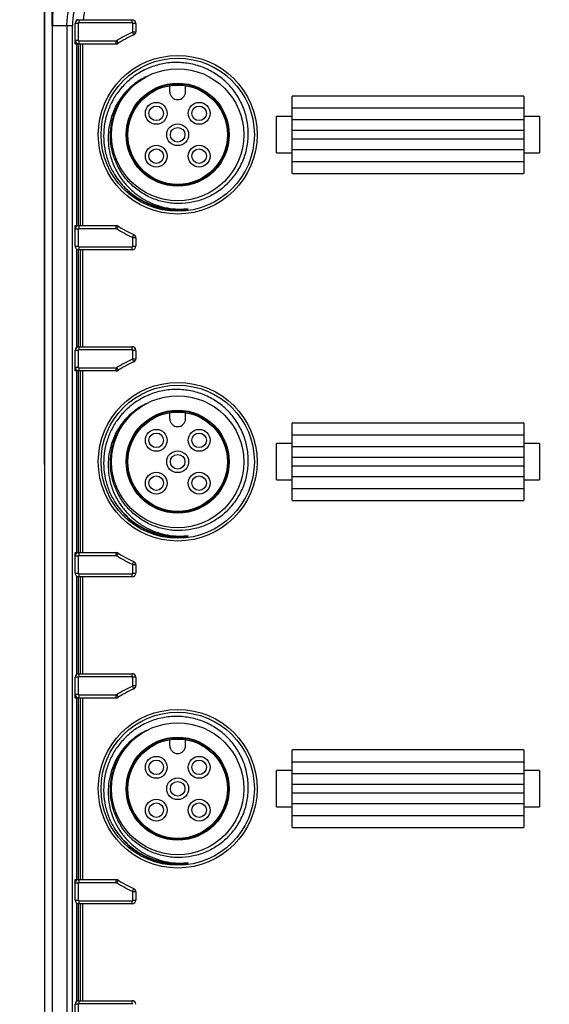
# Model space of a CAD drawing. Units: inches. Extents: x 0 to 16.5, y 0 to 11.7.
# Drawn here: x 3.4 to 4.9, y 5.3 to 8.2 of the extents above; entities that cross this region are included whole.
import ezdxf

# ---------------------------------------------------------------- set-up
doc = ezdxf.new("R2010")
doc.units = ezdxf.units.IN
doc.header["$LTSCALE"] = 0.909449
doc.header["$MEASUREMENT"] = 0
doc.layers.get('0').update_dxf_attribs({"linetype": 'CONTINUOUS'})
doc.styles.get("Standard").update_dxf_attribs({"font": 'txt', "width": 0.8})
doc.dimstyles.new('DIMSTYLE_2', dxfattribs={"dimtxt": 0.15625, "dimasz": 0.1875, "dimexe": 0.125, "dimexo": 0.0625, "dimgap": 0.078125, "dimtad": 0, "dimtih": 1, "dimtoh": 1, "dimlfac": 1.111111, "dimzin": 4, "dimdsep": 46, "dimtxsty": 'Standard', "dimblk": '_FILLED', "dimblk1": '_FILLED', "dimblk2": '_FILLED', "dimcen": 0.09, "dimazin": 1, "dimtp": 0.05, "dimtm": 0.05, "dimtfac": 1, "dimtofl": 0, "dimtmove": 0, "dimatfit": 3, "dimldrblk": '_FILLED', "dimfxl": 1, "dimtolj": 1, "dimtzin": 4, "dimarcsym": 0})

# ---------------------------------------------------------------- blocks, each defined once
blk = doc.blocks.new('_FILLED')
at = {"color": 0, "linetype": 'ByBlock'}
blk.add_solid([(0, 0), (-1, 0.167), (-1, -0.167)], dxfattribs=at)
blk = doc.blocks.new('*D4')
at = {"color": 7, "linetype": 'Continuous', "transparency": 16777216}
for p, q in [((4.6831, 10.2054), (6.4672, 10.2054)), ((6.3422, 10.2054), (6.3422, 7.3431)), ((6.3422, 3.4863), (6.3422, 6.7962)), ((4.6744, 3.4863), (6.4672, 3.4863))]:
    blk.add_line(p, q, dxfattribs=at)
at = {"color": 7, "linetype": 'Continuous', "transparency": 16777216, "xscale": 0.1875, "yscale": 0.1875, "zscale": 0.1875}
for p, rotation in [((6.3422, 10.2054), 90), ((6.3422, 3.4863), 270)]:
    blk.add_blockref('_FILLED', p, dxfattribs=dict(at, rotation=rotation))
blk = doc.blocks.new('*D6')
at = {"color": 7, "linetype": 'Continuous', "transparency": 16777216}
for p, q in [((4.4714, 10.3924), (2.414, 10.3924)), ((2.539, 10.3924), (2.539, 6.7058)), ((2.539, 3.3058), (2.539, 6.159)), ((4.4714, 3.3058), (2.414, 3.3058))]:
    blk.add_line(p, q, dxfattribs=at)
at = {"color": 7, "linetype": 'Continuous', "transparency": 16777216, "xscale": 0.1875, "yscale": 0.1875, "zscale": 0.1875}
for p, rotation in [((2.539, 10.3924), 90), ((2.539, 3.3058), 270)]:
    blk.add_blockref('_FILLED', p, dxfattribs=dict(at, rotation=rotation))
blk = doc.blocks.new('*D7')
at = {"color": 7, "linetype": 'Continuous', "transparency": 16777216}
for p, q in [((3.471, 6.9116), (3.471, 11.0818)), ((5.5969, 6.9116), (5.5969, 11.0818)), ((3.471, 10.9568), (4.1433, 10.9568)), ((5.5969, 10.9568), (4.9246, 10.9568))]:
    blk.add_line(p, q, dxfattribs=at)
at = {"color": 7, "linetype": 'Continuous', "transparency": 16777216, "xscale": 0.1875, "yscale": 0.1875, "zscale": 0.1875, "rotation": 180}
blk.add_blockref('_FILLED', (3.471, 10.9568), dxfattribs=at)
at = {"color": 7, "linetype": 'Continuous', "transparency": 16777216, "xscale": 0.1875, "yscale": 0.1875, "zscale": 0.1875}
blk.add_blockref('_FILLED', (5.5969, 10.9568), dxfattribs=at)

msp = doc.modelspace()

# ---------------------------------------------------------------- linework, layer by layer
at = {"color": 7, "linetype": 'Continuous'}
for p, q in [((3.471, 10.1759), (3.471, 3.5223)), ((3.572, 8.213), (3.7279, 8.213)), ((3.5614, 8.1421), (3.5614, 8.2023)), ((3.7386, 8.2023), (3.7386, 8.1779)), ((3.5614, 8.1421), (3.6844, 8.1421)), ((3.8377, 8.0021), (3.8377, 8.0198)), ((3.8838, 8.0021), (3.8838, 8.0198)), ((4.1956, 7.763), (4.1956, 7.9897)), ((4.8723, 7.9897), (4.1956, 7.9897)), ((4.8723, 7.9897), (4.8723, 7.763)), ((4.8723, 7.9543), (4.1956, 7.9543)), ((4.1495, 7.8232), (4.1495, 7.9295)), ((4.1956, 7.9295), (4.1495, 7.9295)), ((4.9184, 7.9295), (4.8723, 7.9295)), ((4.9184, 7.9295), (4.9184, 7.8232)), ((4.1956, 7.9206), (4.8723, 7.9206)), ((4.8723, 7.8888), (4.1956, 7.8888)), ((4.1956, 7.864), (4.8723, 7.864)), ((4.1495, 7.8232), (4.1956, 7.8232)), ((4.8723, 7.8321), (4.1956, 7.8321)), ((4.8723, 7.8232), (4.9184, 7.8232)), ((4.1956, 7.7984), (4.8723, 7.7984)), ((4.1956, 7.763), (4.8723, 7.763)), ((3.8909, 7.6594), (3.8783, 7.6589)), ((3.5614, 7.5504), (3.5614, 7.6106)), ((3.5614, 7.6106), (3.6844, 7.6106)), ((3.7386, 7.5748), (3.7386, 7.5504)), ((3.7279, 7.5397), (3.572, 7.5397)), ((3.5614, 7.1854), (3.5614, 7.2456)), ((3.572, 7.2563), (3.7279, 7.2563)), ((3.7386, 7.2456), (3.7386, 7.2212)), ((3.6844, 7.1854), (3.5614, 7.1854)), ((3.8377, 7.0454), (3.8377, 7.0631)), ((3.8838, 7.0454), (3.8838, 7.0631)), ((4.1956, 6.8063), (4.1956, 7.033)), ((4.8723, 7.033), (4.1956, 7.033)), ((4.8723, 7.033), (4.8723, 6.8063)), ((4.1495, 6.8665), (4.1495, 6.9728)), ((4.1956, 6.9728), (4.1495, 6.9728)), ((4.8723, 6.9976), (4.1956, 6.9976)), ((4.9184, 6.9728), (4.8723, 6.9728)), ((4.9184, 6.9728), (4.9184, 6.8665)), ((4.1956, 6.964), (4.8723, 6.964)), ((4.8723, 6.9321), (4.1956, 6.9321)), ((4.1956, 6.9073), (4.8723, 6.9073)), ((4.1495, 6.8665), (4.1956, 6.8665)), ((4.8723, 6.8754), (4.1956, 6.8754)), ((4.8723, 6.8665), (4.9184, 6.8665)), ((4.1956, 6.8417), (4.8723, 6.8417)), ((4.1956, 6.8063), (4.8723, 6.8063)), ((3.8909, 6.7027), (3.8783, 6.7022)), ((3.5614, 6.5937), (3.5614, 6.6539)), ((3.5614, 6.6539), (3.6844, 6.6539)), ((3.7386, 6.6181), (3.7386, 6.5937)), ((3.7279, 6.583), (3.572, 6.583)), ((3.5614, 6.2287), (3.5614, 6.289)), ((3.572, 6.2996), (3.7279, 6.2996)), ((3.7386, 6.289), (3.7386, 6.2646)), ((3.5614, 6.2287), (3.6844, 6.2287)), ((3.8377, 6.0888), (3.8377, 6.1064)), ((3.8838, 6.0888), (3.8838, 6.1064)), ((4.8723, 6.0764), (4.1956, 6.0764)), ((4.1956, 5.8496), (4.1956, 6.0764)), ((4.8723, 6.0764), (4.8723, 5.8496)), ((4.8723, 6.0409), (4.1956, 6.0409)), ((4.1956, 6.0161), (4.1495, 6.0161)), ((4.1495, 5.9098), (4.1495, 6.0161)), ((4.1956, 6.0073), (4.8723, 6.0073)), ((4.9184, 6.0161), (4.8723, 6.0161)), ((4.9184, 6.0161), (4.9184, 5.9098)), ((4.8723, 5.9754), (4.1956, 5.9754)), ((4.1956, 5.9506), (4.8723, 5.9506)), ((4.1495, 5.9098), (4.1956, 5.9098)), ((4.8723, 5.9187), (4.1956, 5.9187)), ((4.8723, 5.9098), (4.9184, 5.9098)), ((4.1956, 5.885), (4.8723, 5.885)), ((4.1956, 5.8496), (4.8723, 5.8496)), ((3.8909, 5.746), (3.8783, 5.7455)), ((3.5614, 5.637), (3.5614, 5.6972)), ((3.5614, 5.6972), (3.6844, 5.6972)), ((3.7386, 5.6614), (3.7386, 5.637)), ((3.7279, 5.6264), (3.572, 5.6264)), ((3.5614, 5.272), (3.5614, 5.3323)), ((3.572, 5.3429), (3.7279, 5.3429))]:
    msp.add_line(p, q, dxfattribs=at)
at = {"color": 9, "linetype": 'Continuous'}
for p, q in [((3.494, 8.1956), (3.4939, 8.5145)), ((3.572, 8.213), (3.572, 8.2041)), ((3.7279, 8.2041), (3.7279, 8.213)), ((3.494, 8.1956), (3.494, 3.9082)), ((3.494, 8.1956), (3.5533, 8.1956)), ((3.4952, 3.9082), (3.4952, 8.1956)), ((3.5371, 8.1956), (3.5371, 3.9082)), ((3.5533, 3.9082), (3.5533, 8.1956)), ((3.5703, 8.2023), (3.5614, 8.2023)), ((3.5703, 8.2023), (3.5703, 8.1527)), ((3.7279, 8.2041), (3.572, 8.2041)), ((3.7297, 8.1779), (3.7297, 8.2023)), ((3.7386, 8.2023), (3.7297, 8.2023)), ((3.5614, 8.1527), (3.5703, 8.1527)), ((3.7322, 8.1682), (3.7286, 8.1763)), ((3.7297, 8.1779), (3.7386, 8.1779)), ((3.5647, 8.1421), (3.5647, 7.6106)), ((3.571, 7.6106), (3.571, 8.1421)), ((3.572, 8.151), (3.572, 8.1421)), ((3.572, 8.151), (3.6813, 8.151)), ((3.5759, 8.1421), (3.5759, 7.6106)), ((3.5834, 7.6106), (3.5834, 8.1421)), ((3.6813, 8.1421), (3.6813, 8.151)), ((3.6822, 8.1512), (3.6871, 8.1438)), ((3.572, 7.6106), (3.572, 7.6017)), ((3.6813, 7.6017), (3.6813, 7.6106)), ((3.6871, 7.6089), (3.6822, 7.6015)), ((3.5703, 7.6), (3.5614, 7.6)), ((3.5703, 7.6), (3.5703, 7.5504)), ((3.572, 7.6017), (3.6813, 7.6017)), ((3.7286, 7.5764), (3.7322, 7.5845)), ((3.5614, 7.5504), (3.5703, 7.5504)), ((3.572, 7.5486), (3.572, 7.5397)), ((3.572, 7.5486), (3.7279, 7.5486)), ((3.7279, 7.5397), (3.7279, 7.5486)), ((3.7297, 7.5504), (3.7297, 7.5748)), ((3.7386, 7.5748), (3.7297, 7.5748)), ((3.7297, 7.5504), (3.7386, 7.5504)), ((3.5647, 7.5426), (3.5647, 7.2534)), ((3.571, 7.2562), (3.571, 7.5398)), ((3.5759, 7.5397), (3.5759, 7.2563)), ((3.5834, 7.2563), (3.5834, 7.5397)), ((3.5703, 7.2456), (3.5614, 7.2456)), ((3.5703, 7.2456), (3.5703, 7.196)), ((3.572, 7.2563), (3.572, 7.2474)), ((3.7279, 7.2474), (3.572, 7.2474)), ((3.7279, 7.2474), (3.7279, 7.2563)), ((3.7297, 7.2212), (3.7297, 7.2456)), ((3.7386, 7.2456), (3.7297, 7.2456)), ((3.7322, 7.2115), (3.7286, 7.2196)), ((3.7297, 7.2212), (3.7386, 7.2212)), ((3.5614, 7.196), (3.5703, 7.196)), ((3.5647, 7.1854), (3.5647, 6.6539)), ((3.571, 6.6539), (3.571, 7.1854)), ((3.572, 7.1943), (3.572, 7.1854)), ((3.572, 7.1943), (3.6813, 7.1943)), ((3.5759, 7.1854), (3.5759, 6.6539)), ((3.5834, 6.6539), (3.5834, 7.1854)), ((3.6813, 7.1854), (3.6813, 7.1943)), ((3.6822, 7.1946), (3.6871, 7.1871)), ((3.5703, 6.6433), (3.5614, 6.6433)), ((3.5703, 6.6433), (3.5703, 6.5937)), ((3.572, 6.6539), (3.572, 6.6451)), ((3.572, 6.6451), (3.6813, 6.6451)), ((3.6813, 6.6451), (3.6813, 6.6539)), ((3.6871, 6.6522), (3.6822, 6.6448)), ((3.7286, 6.6197), (3.7322, 6.6278)), ((3.7297, 6.5937), (3.7297, 6.6181)), ((3.7386, 6.6181), (3.7297, 6.6181)), ((3.5614, 6.5937), (3.5703, 6.5937)), ((3.5647, 6.5859), (3.5647, 6.2967)), ((3.571, 6.2995), (3.571, 6.5831)), ((3.572, 6.5919), (3.572, 6.583)), ((3.572, 6.5919), (3.7279, 6.5919)), ((3.5759, 6.583), (3.5759, 6.2996)), ((3.5834, 6.2996), (3.5834, 6.583)), ((3.7279, 6.583), (3.7279, 6.5919)), ((3.7297, 6.5937), (3.7386, 6.5937)), ((3.5703, 6.289), (3.5614, 6.289)), ((3.5703, 6.289), (3.5703, 6.2393)), ((3.572, 6.2996), (3.572, 6.2907)), ((3.7279, 6.2907), (3.572, 6.2907)), ((3.7279, 6.2907), (3.7279, 6.2996)), ((3.7297, 6.2646), (3.7297, 6.289)), ((3.7386, 6.289), (3.7297, 6.289)), ((3.7322, 6.2548), (3.7286, 6.2629)), ((3.7297, 6.2646), (3.7386, 6.2646)), ((3.5614, 6.2393), (3.5703, 6.2393)), ((3.5647, 6.2287), (3.5647, 5.6972)), ((3.571, 5.6972), (3.571, 6.2287)), ((3.572, 6.2376), (3.572, 6.2287)), ((3.572, 6.2376), (3.6813, 6.2376)), ((3.5759, 6.2287), (3.5759, 5.6972)), ((3.5834, 5.6972), (3.5834, 6.2287)), ((3.6813, 6.2287), (3.6813, 6.2376)), ((3.6822, 6.2379), (3.6871, 6.2304)), ((3.5703, 5.6866), (3.5614, 5.6866)), ((3.5703, 5.6866), (3.5703, 5.637)), ((3.572, 5.6972), (3.572, 5.6884)), ((3.572, 5.6884), (3.6813, 5.6884)), ((3.6813, 5.6884), (3.6813, 5.6972)), ((3.6871, 5.6955), (3.6822, 5.6881)), ((3.7286, 5.663), (3.7322, 5.6711)), ((3.7386, 5.6614), (3.7297, 5.6614)), ((3.7297, 5.637), (3.7297, 5.6614)), ((3.5614, 5.637), (3.5703, 5.637)), ((3.5647, 5.6293), (3.5647, 5.34)), ((3.571, 5.3428), (3.571, 5.6264)), ((3.572, 5.6352), (3.7279, 5.6352)), ((3.572, 5.6352), (3.572, 5.6264)), ((3.5759, 5.6264), (3.5759, 5.3429)), ((3.5834, 5.3429), (3.5834, 5.6264)), ((3.7279, 5.6264), (3.7279, 5.6352)), ((3.7297, 5.637), (3.7386, 5.637)), ((3.5703, 5.3323), (3.5614, 5.3323)), ((3.5703, 5.3323), (3.5703, 5.2827)), ((3.572, 5.3429), (3.572, 5.334)), ((3.7279, 5.334), (3.572, 5.334)), ((3.7279, 5.334), (3.7279, 5.3429))]:
    msp.add_line(p, q, dxfattribs=at)
at = {"color": 7, "linetype": 'Continuous'}
for centre, radius in [((3.8607, 7.8764), 0.2321), ((3.8607, 7.8764), 0.2241), ((3.8607, 7.8764), 0.1931), ((3.8607, 7.8764), 0.1506), ((3.8607, 7.8764), 0.1488), ((3.8607, 7.8764), 0.1453), ((3.7981, 7.939), 0.0319), ((3.7981, 7.939), 0.0213), ((3.9234, 7.939), 0.0319), ((3.9234, 7.939), 0.0213), ((3.8607, 7.8764), 0.0319), ((3.8607, 7.8764), 0.0213), ((3.7981, 7.8137), 0.0319), ((3.9234, 7.8137), 0.0319), ((3.7981, 7.8137), 0.0213), ((3.9234, 7.8137), 0.0213), ((3.8607, 6.9197), 0.2321), ((3.8607, 6.9197), 0.2241), ((3.8607, 6.9197), 0.1931), ((3.8607, 6.9197), 0.1506), ((3.8607, 6.9197), 0.1488), ((3.8607, 6.9197), 0.1453), ((3.7981, 6.9823), 0.0319), ((3.7981, 6.9823), 0.0213), ((3.9234, 6.9823), 0.0319), ((3.9234, 6.9823), 0.0213), ((3.8607, 6.9197), 0.0319), ((3.8607, 6.9197), 0.0213), ((3.7981, 6.857), 0.0319), ((3.9234, 6.857), 0.0319), ((3.7981, 6.857), 0.0213), ((3.9234, 6.857), 0.0213), ((3.8607, 5.963), 0.2321), ((3.8607, 5.963), 0.2241), ((3.8607, 5.963), 0.1931), ((3.8607, 5.963), 0.1506), ((3.8607, 5.963), 0.1488), ((3.8607, 5.963), 0.1453), ((3.7981, 6.0256), 0.0319), ((3.9234, 6.0256), 0.0319), ((3.7981, 6.0256), 0.0213), ((3.9234, 6.0256), 0.0213), ((3.8607, 5.963), 0.0319), ((3.8607, 5.963), 0.0213), ((3.7981, 5.9003), 0.0319), ((3.7981, 5.9003), 0.0213), ((3.9234, 5.9003), 0.0319), ((3.9234, 5.9003), 0.0213)]:
    msp.add_circle(centre, radius, dxfattribs=at)
for centre, radius, start, end in [((3.572, 8.2023), 0.0106, 90, 180), ((3.7279, 8.2023), 0.0106, 360, 90), ((3.572, 8.1527), 0.0106, 180, 270), ((3.8607, 7.8764), 0.3189, 113.7641, 123.5573), ((3.7279, 8.1779), 0.0106, 293.7641, 360), ((3.6813, 8.1527), 0.0106, 270, 302.9959), ((3.8529, 7.8716), 0.1939, 115.2744, 118.5085), ((3.8607, 8.0021), 0.023, 180, 360), ((3.572, 7.6), 0.0106, 90, 180), ((3.6813, 7.6), 0.0106, 57.0041, 90), ((3.8607, 7.8764), 0.3189, 236.4427, 246.2359), ((3.7279, 7.5748), 0.0106, 0, 66.2359), ((3.572, 7.5504), 0.0106, 180, 270), ((3.7279, 7.5504), 0.0106, 270, 360), ((3.572, 7.2456), 0.0106, 90, 180), ((3.7279, 7.2456), 0.0106, 360, 90), ((3.8607, 6.9197), 0.3189, 113.7641, 123.5573), ((3.7279, 7.2212), 0.0106, 293.7641, 360), ((3.572, 7.196), 0.0106, 180, 270), ((3.6813, 7.196), 0.0106, 270, 302.9959), ((3.8529, 6.9149), 0.1939, 115.2744, 118.5085), ((3.8607, 7.0454), 0.023, 180, 360), ((3.572, 6.6433), 0.0106, 90, 180), ((3.6813, 6.6433), 0.0106, 57.0041, 90), ((3.8607, 6.9197), 0.3189, 236.4427, 246.2359), ((3.7279, 6.6181), 0.0106, 0, 66.2359), ((3.572, 6.5937), 0.0106, 180, 270), ((3.7279, 6.5937), 0.0106, 270, 360), ((3.572, 6.289), 0.0106, 90, 180), ((3.7279, 6.289), 0.0106, 360, 90), ((3.8607, 5.963), 0.3189, 113.7641, 123.5573), ((3.7279, 6.2646), 0.0106, 293.7641, 360), ((3.572, 6.2393), 0.0106, 180, 270), ((3.6813, 6.2393), 0.0106, 270, 302.9959), ((3.8529, 5.9582), 0.1939, 115.2744, 118.5085), ((3.8607, 6.0888), 0.023, 180, 360), ((3.572, 5.6866), 0.0106, 90, 180), ((3.6813, 5.6866), 0.0106, 57.0041, 90), ((3.8607, 5.963), 0.3189, 236.4427, 246.2359), ((3.7279, 5.6614), 0.0106, 0, 66.2359), ((3.572, 5.637), 0.0106, 180, 270), ((3.7279, 5.637), 0.0106, 270, 360), ((3.572, 5.3323), 0.0106, 90, 180), ((3.7279, 5.3323), 0.0106, 360, 90)]:
    msp.add_arc(centre, radius, start, end, dxfattribs=at)
at = {"color": 9, "linetype": 'Continuous'}
for centre, radius, start, end in [((3.8465, 8.1813), 0.2825, 173.3335, 174.0042), ((3.761, 8.1939), 0.1901, 173.9484, 174.2331), ((3.572, 8.2023), 0.00177, 90, 180), ((3.7279, 8.2023), 0.00177, 360, 90), ((3.572, 8.1527), 0.00177, 180, 270), ((3.8607, 7.8764), 0.3278, 113.7641, 122.9959), ((3.7279, 8.1779), 0.00177, 293.7641, 360), ((3.6813, 8.1527), 0.00177, 270, 302.9959), ((3.572, 7.6), 0.00177, 90, 180), ((3.6813, 7.6), 0.00177, 57.0908, 90.0149), ((3.8607, 7.8764), 0.3278, 237.0036, 246.2359), ((3.7279, 7.5748), 0.00177, 0, 66.2359), ((3.572, 7.5504), 0.00177, 180, 270), ((3.7279, 7.5504), 0.00177, 270, 0), ((3.572, 7.2456), 0.00177, 90, 180), ((3.7279, 7.2456), 0.00177, 360, 90), ((3.8607, 6.9197), 0.3278, 113.7641, 122.9959), ((3.7279, 7.2212), 0.00177, 293.7641, 360), ((3.572, 7.196), 0.00177, 180, 270), ((3.6813, 7.196), 0.00177, 270, 302.9959), ((3.572, 6.6433), 0.00177, 90, 180), ((3.6813, 6.6433), 0.00177, 57.0908, 90.0149), ((3.8607, 6.9197), 0.3278, 237.0036, 246.2359), ((3.7279, 6.6181), 0.00177, 0, 66.2359), ((3.572, 6.5937), 0.00177, 180, 270), ((3.7279, 6.5937), 0.00177, 270, 0), ((3.572, 6.289), 0.00177, 90, 180), ((3.7279, 6.289), 0.00177, 360, 90), ((3.8607, 5.963), 0.3278, 113.7641, 122.9959), ((3.7279, 6.2646), 0.00177, 293.7641, 360), ((3.572, 6.2393), 0.00177, 180, 270), ((3.6813, 6.2393), 0.00177, 270, 302.9959), ((3.572, 5.6866), 0.00177, 90, 180), ((3.6813, 5.6866), 0.00177, 57.0908, 90.0149), ((3.8607, 5.963), 0.3278, 237.0036, 246.2359), ((3.7279, 5.6614), 0.00177, 0, 66.2359), ((3.572, 5.637), 0.00177, 180, 270), ((3.7279, 5.637), 0.00177, 270, 0), ((3.572, 5.3323), 0.00177, 90, 180), ((3.7279, 5.3323), 0.00177, 360, 90)]:
    msp.add_arc(centre, radius, start, end, dxfattribs=at)
for points, knots in [([(3.4986, 8.5145), (3.4986, 8.4614), (3.4974, 8.3817), (3.4956, 8.2754), (3.4952, 8.2222), (3.4952, 8.1956)], [0, 0, 0, 0, 0.499599, 0.749725, 1, 1, 1, 1]), ([(3.5371, 8.1956), (3.5371, 8.2101), (3.5403, 8.2388), (3.5515, 8.2799), (3.5655, 8.3191), (3.5841, 8.3699), (3.6031, 8.4343), (3.6076, 8.4879), (3.6076, 8.5145)], [0, 0, 0, 0, 0.132474, 0.262292, 0.388753, 0.512741, 0.757001, 1, 1, 1, 1]), ([(3.6195, 8.5145), (3.6195, 8.4872), (3.615, 8.4324), (3.5969, 8.3665), (3.5793, 8.3148), (3.5621, 8.2633), (3.5533, 8.2227), (3.5533, 8.1956)], [0, 0, 0, 0, 0.25032, 0.50075, 0.625868, 0.750924, 1, 1, 1, 1]), ([(3.6543, 8.5145), (3.6543, 8.4887), (3.6513, 8.4499), (3.641, 8.3992), (3.6303, 8.3616), (3.6176, 8.3246), (3.604, 8.2881), (3.5917, 8.2512), (3.5859, 8.2258), (3.5845, 8.213)], [0, 0, 0, 0, 0.248308, 0.373164, 0.498862, 0.624873, 0.750407, 0.87528, 1, 1, 1, 1]), ([(3.6763, 7.7598), (3.6816, 7.7514), (3.6933, 7.7354), (3.7139, 7.714), (3.7373, 7.6956), (3.7629, 7.6805), (3.7904, 7.6691), (3.8191, 7.6615), (3.8486, 7.6578), (3.8685, 7.6581), (3.8783, 7.6589)], [0, 0, 0, 0, 0.125, 0.250001, 0.374998, 0.500001, 0.624997, 0.750001, 0.874997, 1, 1, 1, 1]), ([(3.6763, 6.8031), (3.6816, 6.7947), (3.6933, 6.7787), (3.7139, 6.7573), (3.7373, 6.7389), (3.7629, 6.7238), (3.7904, 6.7124), (3.8191, 6.7048), (3.8486, 6.7011), (3.8685, 6.7014), (3.8783, 6.7022)], [0, 0, 0, 0, 0.125, 0.250001, 0.374998, 0.500001, 0.624997, 0.750001, 0.874997, 1, 1, 1, 1]), ([(3.6763, 5.8464), (3.6816, 5.838), (3.6933, 5.822), (3.7139, 5.8006), (3.7373, 5.7822), (3.7629, 5.7672), (3.7904, 5.7557), (3.8191, 5.7481), (3.8486, 5.7444), (3.8685, 5.7447), (3.8783, 5.7455)], [0, 0, 0, 0, 0.125, 0.250001, 0.374998, 0.500001, 0.624997, 0.750001, 0.874997, 1, 1, 1, 1])]:
    msp.add_open_spline(points, degree=3, knots=knots, dxfattribs=at)
at = {"color": 7, "linetype": 'Continuous'}
for points, knots in [([(4.0049, 7.7322), (4.0147, 7.7417), (4.028, 7.7575), (4.0423, 7.7808), (4.0542, 7.8054), (4.0644, 7.8383), (4.0678, 7.8725), (4.0665, 7.8998), (4.0635, 7.9201), (4.0584, 7.94), (4.0492, 7.9658), (4.0329, 7.9961), (4.0066, 8.0278), (3.9747, 8.0539), (3.9383, 8.0732), (3.9053, 8.0831), (3.8783, 8.0871), (3.851, 8.0885), (3.8167, 8.0852), (3.7838, 8.0754), (3.759, 8.0639), (3.7354, 8.05), (3.7193, 8.0371), (3.7095, 8.0276)], [0, 0, 0, 0, 0.062474, 0.093748, 0.125024, 0.187496, 0.24997, 0.281246, 0.312521, 0.343797, 0.375072, 0.437548, 0.500024, 0.562501, 0.624978, 0.687456, 0.718732, 0.750008, 0.812487, 0.874967, 0.906243, 0.937517, 1, 1, 1, 1]), ([(3.7604, 8.0419), (3.7535, 8.0382), (3.7402, 8.0299), (3.728, 8.0201), (3.7222, 8.0148)], [0, 0, 0, 0, 0.500002, 1, 1, 1, 1]), ([(3.7236, 8.0134), (3.7292, 8.0188), (3.741, 8.029), (3.7539, 8.0376), (3.7606, 8.0415)], [0, 0, 0, 0, 0.5, 1, 1, 1, 1]), ([(3.7095, 8.0276), (3.7008, 8.0192), (3.6848, 8.0007), (3.6658, 7.9695), (3.6524, 7.9355), (3.6449, 7.8997), (3.6435, 7.8631), (3.6482, 7.8269), (3.659, 7.7919), (3.6699, 7.7701), (3.6763, 7.7598)], [0, 0, 0, 0, 0.125001, 0.249996, 0.374997, 0.499996, 0.624996, 0.749998, 0.874995, 1, 1, 1, 1]), ([(3.7222, 8.0148), (3.7145, 8.0078), (3.7, 7.9923), (3.6824, 7.966), (3.6691, 7.9373), (3.6605, 7.9068), (3.6568, 7.8754), (3.658, 7.8438), (3.664, 7.8127), (3.6748, 7.7829), (3.6899, 7.7551), (3.709, 7.7299), (3.7317, 7.7078), (3.7574, 7.6894), (3.7856, 7.6749), (3.8156, 7.6648), (3.8467, 7.6592), (3.8678, 7.6585), (3.8783, 7.6589)], [0, 0, 0, 0, 0.062487, 0.124974, 0.187465, 0.249955, 0.312448, 0.374945, 0.437444, 0.499942, 0.562445, 0.624946, 0.68745, 0.749958, 0.812466, 0.874975, 0.937486, 1, 1, 1, 1]), ([(4.0049, 7.7322), (3.9956, 7.7231), (3.9802, 7.7109), (3.9577, 7.6977), (3.9341, 7.6868), (3.9027, 7.6774), (3.8702, 7.6743), (3.8441, 7.6756), (3.8184, 7.6794), (3.787, 7.6888), (3.7524, 7.7072), (3.7219, 7.732), (3.6969, 7.7623), (3.6814, 7.7911), (3.6726, 7.8156), (3.6678, 7.8345), (3.6649, 7.8539), (3.6637, 7.8799), (3.667, 7.9125), (3.6766, 7.9437), (3.688, 7.9672), (3.7016, 7.9894), (3.7143, 8.0044), (3.7236, 8.0134)], [0, 0, 0, 0, 0.062483, 0.093757, 0.125033, 0.187513, 0.249992, 0.281268, 0.312544, 0.375022, 0.4375, 0.499976, 0.562453, 0.624928, 0.656203, 0.687479, 0.718754, 0.75003, 0.812504, 0.874977, 0.906253, 0.937527, 1, 1, 1, 1]), ([(3.6763, 7.7598), (3.6806, 7.7526), (3.6902, 7.7388), (3.7069, 7.7199), (3.7257, 7.7031), (3.7463, 7.6886), (3.7684, 7.6765), (3.7995, 7.664), (3.8244, 7.6588), (3.8411, 7.6573)], [0, 0, 0, 0, 0.125053, 0.250108, 0.375167, 0.500228, 0.625287, 0.750338, 1, 1, 1, 1]), ([(3.8411, 7.6573), (3.8432, 7.6571), (3.8474, 7.6568), (3.8537, 7.6565), (3.8601, 7.6564), (3.8664, 7.6565), (3.8717, 7.6568), (3.8759, 7.6571), (3.879, 7.6574), (3.8817, 7.6576), (3.8838, 7.6579), (3.8853, 7.6581), (3.8866, 7.6583), (3.8877, 7.6585), (3.8883, 7.6586), (3.8888, 7.6587), (3.8892, 7.6588), (3.8896, 7.6589), (3.89, 7.6589), (3.8903, 7.659), (3.8906, 7.6591), (3.8907, 7.6591), (3.8909, 7.6592), (3.8909, 7.6592), (3.891, 7.6592), (3.8911, 7.6593), (3.8911, 7.6593), (3.8911, 7.6594), (3.891, 7.6594), (3.891, 7.6594), (3.8909, 7.6594), (3.8909, 7.6594)], [0, 0, 0, 0, 0.125237, 0.250473, 0.375707, 0.500939, 0.626166, 0.688779, 0.751388, 0.813989, 0.845286, 0.876577, 0.90786, 0.923495, 0.939123, 0.946933, 0.95474, 0.96254, 0.970331, 0.978104, 0.981978, 0.985836, 0.987753, 0.989651, 0.991537, 0.993305, 0.994017, 0.994659, 0.996272, 0.998123, 1, 1, 1, 1]), ([(4.0049, 6.7755), (4.0147, 6.785), (4.028, 6.8008), (4.0423, 6.8241), (4.0542, 6.8488), (4.0644, 6.8816), (4.0678, 6.9158), (4.0665, 6.9431), (4.0635, 6.9634), (4.0584, 6.9833), (4.0492, 7.0091), (4.0329, 7.0394), (4.0066, 7.0711), (3.9747, 7.0972), (3.9383, 7.1165), (3.9053, 7.1264), (3.8783, 7.1304), (3.851, 7.1318), (3.8167, 7.1285), (3.7838, 7.1187), (3.759, 7.1072), (3.7354, 7.0933), (3.7193, 7.0804), (3.7095, 7.0709)], [0, 0, 0, 0, 0.062474, 0.093748, 0.125024, 0.187496, 0.24997, 0.281246, 0.312521, 0.343797, 0.375072, 0.437548, 0.500024, 0.562501, 0.624978, 0.687456, 0.718732, 0.750008, 0.812487, 0.874967, 0.906243, 0.937517, 1, 1, 1, 1]), ([(3.7095, 7.0709), (3.7008, 7.0625), (3.6848, 7.044), (3.6658, 7.0128), (3.6524, 6.9788), (3.6449, 6.943), (3.6435, 6.9064), (3.6482, 6.8702), (3.659, 6.8352), (3.6699, 6.8134), (3.6763, 6.8031)], [0, 0, 0, 0, 0.125001, 0.249996, 0.374997, 0.499996, 0.624996, 0.749998, 0.874995, 1, 1, 1, 1]), ([(3.7222, 7.0581), (3.7145, 7.0511), (3.7, 7.0356), (3.6824, 7.0094), (3.6691, 6.9806), (3.6605, 6.9501), (3.6568, 6.9187), (3.658, 6.8871), (3.664, 6.856), (3.6748, 6.8262), (3.6899, 6.7984), (3.709, 6.7732), (3.7317, 6.7511), (3.7574, 6.7327), (3.7856, 6.7182), (3.8156, 6.7081), (3.8467, 6.7025), (3.8678, 6.7018), (3.8783, 6.7022)], [0, 0, 0, 0, 0.062487, 0.124974, 0.187465, 0.249955, 0.312448, 0.374945, 0.437444, 0.499942, 0.562445, 0.624946, 0.68745, 0.749958, 0.812466, 0.874975, 0.937486, 1, 1, 1, 1]), ([(3.7604, 7.0853), (3.7535, 7.0815), (3.7402, 7.0732), (3.728, 7.0634), (3.7222, 7.0581)], [0, 0, 0, 0, 0.500002, 1, 1, 1, 1]), ([(3.7236, 7.0568), (3.7292, 7.0621), (3.741, 7.0723), (3.7539, 7.0809), (3.7606, 7.0848)], [0, 0, 0, 0, 0.5, 1, 1, 1, 1]), ([(4.0049, 6.7755), (3.9956, 6.7664), (3.9802, 6.7542), (3.9577, 6.741), (3.9341, 6.7301), (3.9027, 6.7207), (3.8702, 6.7176), (3.8441, 6.7189), (3.8184, 6.7227), (3.787, 6.7321), (3.7524, 6.7505), (3.7219, 6.7753), (3.6969, 6.8056), (3.6814, 6.8344), (3.6726, 6.8589), (3.6678, 6.8778), (3.6649, 6.8972), (3.6637, 6.9232), (3.667, 6.9558), (3.6766, 6.987), (3.688, 7.0105), (3.7016, 7.0327), (3.7143, 7.0477), (3.7236, 7.0568)], [0, 0, 0, 0, 0.062483, 0.093757, 0.125033, 0.187513, 0.249992, 0.281268, 0.312544, 0.375022, 0.4375, 0.499976, 0.562453, 0.624928, 0.656203, 0.687479, 0.718754, 0.75003, 0.812504, 0.874977, 0.906253, 0.937527, 1, 1, 1, 1]), ([(3.6763, 6.8031), (3.6806, 6.7959), (3.6902, 6.7821), (3.7069, 6.7632), (3.7257, 6.7464), (3.7463, 6.7319), (3.7684, 6.7198), (3.7995, 6.7073), (3.8244, 6.7021), (3.8411, 6.7006)], [0, 0, 0, 0, 0.125053, 0.250108, 0.375167, 0.500228, 0.625287, 0.750338, 1, 1, 1, 1]), ([(3.8411, 6.7006), (3.8432, 6.7004), (3.8474, 6.7001), (3.8537, 6.6998), (3.8601, 6.6997), (3.8664, 6.6998), (3.8717, 6.7001), (3.8759, 6.7004), (3.879, 6.7007), (3.8817, 6.701), (3.8838, 6.7012), (3.8853, 6.7014), (3.8866, 6.7016), (3.8877, 6.7018), (3.8883, 6.7019), (3.8888, 6.702), (3.8892, 6.7021), (3.8896, 6.7022), (3.89, 6.7023), (3.8903, 6.7023), (3.8906, 6.7024), (3.8907, 6.7024), (3.8909, 6.7025), (3.8909, 6.7025), (3.891, 6.7025), (3.8911, 6.7026), (3.8911, 6.7026), (3.8911, 6.7027), (3.891, 6.7027), (3.891, 6.7027), (3.8909, 6.7027), (3.8909, 6.7027)], [0, 0, 0, 0, 0.125237, 0.250473, 0.375707, 0.500939, 0.626166, 0.688779, 0.751388, 0.813989, 0.845286, 0.876577, 0.90786, 0.923495, 0.939123, 0.946933, 0.95474, 0.96254, 0.970331, 0.978104, 0.981978, 0.985836, 0.987753, 0.989651, 0.991537, 0.993305, 0.994017, 0.994659, 0.996272, 0.998123, 1, 1, 1, 1]), ([(4.0049, 5.8188), (4.0147, 5.8283), (4.028, 5.8441), (4.0423, 5.8674), (4.0542, 5.8921), (4.0644, 5.9249), (4.0678, 5.9591), (4.0665, 5.9864), (4.0635, 6.0067), (4.0584, 6.0267), (4.0492, 6.0524), (4.0329, 6.0827), (4.0066, 6.1144), (3.9747, 6.1405), (3.9383, 6.1598), (3.9053, 6.1697), (3.8783, 6.1737), (3.851, 6.1751), (3.8167, 6.1718), (3.7838, 6.162), (3.759, 6.1505), (3.7354, 6.1366), (3.7193, 6.1237), (3.7095, 6.1142)], [0, 0, 0, 0, 0.062474, 0.093748, 0.125024, 0.187496, 0.24997, 0.281246, 0.312521, 0.343797, 0.375072, 0.437548, 0.500024, 0.562501, 0.624978, 0.687456, 0.718732, 0.750008, 0.812487, 0.874967, 0.906243, 0.937517, 1, 1, 1, 1]), ([(3.7095, 6.1142), (3.7008, 6.1058), (3.6848, 6.0874), (3.6658, 6.0561), (3.6524, 6.0221), (3.6449, 5.9863), (3.6435, 5.9497), (3.6482, 5.9135), (3.659, 5.8785), (3.6699, 5.8567), (3.6763, 5.8464)], [0, 0, 0, 0, 0.125001, 0.249996, 0.374997, 0.499996, 0.624996, 0.749998, 0.874995, 1, 1, 1, 1]), ([(3.7604, 6.1286), (3.7535, 6.1248), (3.7402, 6.1165), (3.728, 6.1067), (3.7222, 6.1014)], [0, 0, 0, 0, 0.500002, 1, 1, 1, 1]), ([(3.7236, 6.1001), (3.7292, 6.1054), (3.741, 6.1156), (3.7539, 6.1242), (3.7606, 6.1281)], [0, 0, 0, 0, 0.5, 1, 1, 1, 1]), ([(3.7222, 6.1014), (3.7145, 6.0944), (3.7, 6.0789), (3.6824, 6.0527), (3.6691, 6.0239), (3.6605, 5.9934), (3.6568, 5.962), (3.658, 5.9304), (3.664, 5.8993), (3.6748, 5.8695), (3.6899, 5.8417), (3.709, 5.8165), (3.7317, 5.7944), (3.7574, 5.776), (3.7856, 5.7616), (3.8156, 5.7514), (3.8467, 5.7458), (3.8678, 5.7451), (3.8783, 5.7455)], [0, 0, 0, 0, 0.062487, 0.124974, 0.187465, 0.249955, 0.312448, 0.374945, 0.437444, 0.499942, 0.562445, 0.624946, 0.68745, 0.749958, 0.812466, 0.874975, 0.937486, 1, 1, 1, 1]), ([(4.0049, 5.8188), (3.9956, 5.8097), (3.9802, 5.7975), (3.9577, 5.7843), (3.9341, 5.7734), (3.9027, 5.764), (3.8702, 5.7609), (3.8441, 5.7622), (3.8184, 5.766), (3.787, 5.7755), (3.7524, 5.7938), (3.7219, 5.8186), (3.6969, 5.8489), (3.6814, 5.8777), (3.6726, 5.9022), (3.6678, 5.9212), (3.6649, 5.9405), (3.6637, 5.9665), (3.667, 5.9991), (3.6766, 6.0303), (3.688, 6.0538), (3.7016, 6.076), (3.7143, 6.091), (3.7236, 6.1001)], [0, 0, 0, 0, 0.062483, 0.093757, 0.125033, 0.187513, 0.249992, 0.281268, 0.312544, 0.375022, 0.4375, 0.499976, 0.562453, 0.624928, 0.656203, 0.687479, 0.718754, 0.75003, 0.812504, 0.874977, 0.906253, 0.937527, 1, 1, 1, 1]), ([(3.6763, 5.8464), (3.6806, 5.8392), (3.6902, 5.8254), (3.7069, 5.8065), (3.7257, 5.7897), (3.7463, 5.7752), (3.7684, 5.7631), (3.7995, 5.7506), (3.8244, 5.7454), (3.8411, 5.7439)], [0, 0, 0, 0, 0.125053, 0.250108, 0.375167, 0.500228, 0.625287, 0.750338, 1, 1, 1, 1]), ([(3.8411, 5.7439), (3.8432, 5.7437), (3.8474, 5.7434), (3.8537, 5.7431), (3.8601, 5.743), (3.8664, 5.7431), (3.8717, 5.7434), (3.8759, 5.7437), (3.879, 5.744), (3.8817, 5.7443), (3.8838, 5.7445), (3.8853, 5.7447), (3.8866, 5.7449), (3.8877, 5.7451), (3.8883, 5.7452), (3.8888, 5.7453), (3.8892, 5.7454), (3.8896, 5.7455), (3.89, 5.7456), (3.8903, 5.7456), (3.8906, 5.7457), (3.8907, 5.7457), (3.8909, 5.7458), (3.8909, 5.7458), (3.891, 5.7459), (3.8911, 5.7459), (3.8911, 5.7459), (3.8911, 5.746), (3.891, 5.746), (3.891, 5.746), (3.8909, 5.746), (3.8909, 5.746)], [0, 0, 0, 0, 0.125237, 0.250473, 0.375707, 0.500939, 0.626166, 0.688779, 0.751388, 0.813989, 0.845286, 0.876577, 0.90786, 0.923495, 0.939123, 0.946933, 0.95474, 0.96254, 0.970331, 0.978104, 0.981978, 0.985836, 0.987753, 0.989651, 0.991537, 0.993305, 0.994017, 0.994659, 0.996272, 0.998123, 1, 1, 1, 1])]:
    msp.add_open_spline(points, degree=3, knots=knots, dxfattribs=at)

# ---------------------------------------------------------------- dimensions: what is measured, and where the dimension line sits
dim = msp.add_linear_dim(base=(5.5969, 10.9568), p1=(3.471, 6.8491), p2=(5.5969, 6.8491), text='<>\\P[]', dimstyle='DIMSTYLE_2', dxfattribs=at)
dim.commit()
dim.dimension.update_dxf_attribs({"geometry": '*D7', "text_midpoint": (4.2214, 10.8786), "dimtype": 160})
for base, p1, p2, picture, middle in [((2.539, 3.3058), (4.5339, 10.3924), (4.5339, 3.3058), '*D6', (2.2265, 6.4715)), ((6.3422, 3.4863), (4.6206, 10.2054), (4.6119, 3.4863), '*D4', (5.9672, 7.1087))]:
    dim = msp.add_linear_dim(base=base, p1=p1, p2=p2, angle=270, text='<>\\P[]', dimstyle='DIMSTYLE_2', dxfattribs=at)
    dim.commit()
    dim.dimension.update_dxf_attribs({"geometry": picture, "text_midpoint": middle, "dimtype": 160})

doc.saveas('drawing.dxf')
